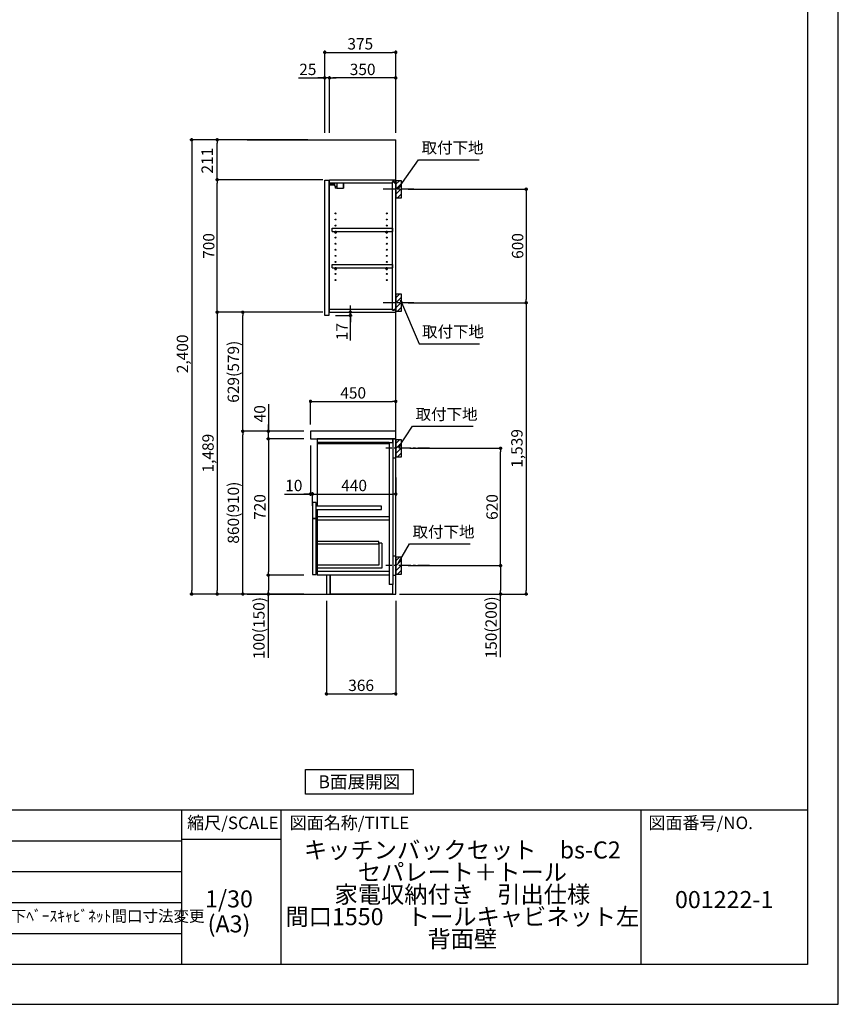
# Model space of a CAD drawing. Extents: x 0 to 12474, y -11020 to -2200.
# Drawn here: x 8150 to 12474, y -11020 to -5818 of the extents above; entities that cross this region are included whole.
import ezdxf

# ---------------------------------------------------------------- set-up
doc = ezdxf.new("R2010")
doc.units = 0
doc.header["$LTSCALE"] = 50
doc.header["$MEASUREMENT"] = 0
doc.linetypes.add('CENTER', pattern=[2, 1.25, -0.25, 0.25, -0.25])
doc.layers.get('0').update_dxf_attribs({"linetype": 'CONTINUOUS'})
doc.layers.get('DEFPOINTS').update_dxf_attribs({"color": 146, "linetype": 'CONTINUOUS'})
for name, color, linetype in [('111-壁仕上', 3, 'CONTINUOUS'), ('122-扉', 6, 'CONTINUOUS'), ('126-甲板', 2, 'CONTINUOUS'), ('130-穴加工', 9, 'CONTINUOUS'), ('141-パーツ', 31, 'CONTINUOUS'), ('150-機器', 8, 'CONTINUOUS'), ('160-文字', 254, 'CONTINUOUS'), ('166-寸法B', 11, 'CONTINUOUS'), ('180-補助', 161, 'CONTINUOUS'), ('190-図面外枠', 5, 'CONTINUOUS'), ('191-図面内枠', 4, 'CONTINUOUS')]:
    doc.layers.add(name, color=color, linetype=linetype)
doc.styles.add('KH001', font='txt')
doc.dimstyles.new('KH1xx030', dxfattribs={"dimscale": 30, "dimtxt": 2, "dimasz": 0.6, "dimexe": 0.3, "dimexo": 1.2, "dimgap": 0.5, "dimtad": 3, "dimdec": 1, "dimdsep": 46, "dimlunit": 6, "dimtxsty": 'KH001', "dimblk": 'DOT', "dimcen": 1, "dimdle": 1, "dimclrd": 256, "dimclre": 256, "dimclrt": 256, "dimadec": 0, "dimazin": 0, "dimtfac": 1, "dimtdec": 1, "dimtix": 1, "dimtmove": 2, "dimatfit": 3, "dimldrblk": 'CLOSEDBLANK', "dimfxl": 1, "dimtolj": 1, "dimtzin": 0, "dimlwd": -1, "dimlwe": -1, "dimarcsym": 0})

# ---------------------------------------------------------------- blocks, each defined once
blk = doc.blocks.new('A$C5D946DDC')
at = {"layer": '190-図面外枠'}
for p, q in [((20519, 14349.3), (20519, 350.7)), ((20519, 350.7), (271, 350.7))]:
    blk.add_line(p, q, dxfattribs=at)
at = {"layer": 'DEFPOINTS'}
blk.add_lwpolyline([(0, 0), (20790, 0), (20790, 14700), (0, 14700)], close=True, dxfattribs=at)
blk = doc.blocks.new('_Dot')
at = {"color": 0, "linetype": 'ByBlock', "lineweight": -2}
blk.add_line((-0.5, 0), (-1, 0), dxfattribs=at)
at = {"color": 0, "linetype": 'ByBlock', "const_width": 0.5}
blk.add_lwpolyline([(-0.25, 0, 1), (0.25, 0, 1)], format="xyb", close=True, dxfattribs=at)
blk = doc.blocks.new('*D1168')
at = {"layer": '166-寸法B', "transparency": 16777216}
for p, q in [((10202.6, -6713.5), (10834.3, -6713.5)), ((10825.3, -6731.5), (10825.3, -7295.5)), ((10202.6, -7313.5), (10834.3, -7313.5))]:
    blk.add_line(p, q, dxfattribs=at)
at = {"layer": 'DEFPOINTS', "color": 0, "transparency": 16777216}
for p in [(10166.6, -6713.5), (10166.6, -7313.5), (10825.3, -7313.5)]:
    blk.add_point(p, dxfattribs=at)
at = {"layer": '166-寸法B', "transparency": 16777216, "xscale": 18, "yscale": 18, "zscale": 18}
for p, rotation in [((10825.3, -6713.5), 90), ((10825.3, -7313.5), 270)]:
    blk.add_blockref('_Dot', p, dxfattribs=dict(at, rotation=rotation))
at = {"layer": '166-寸法B', "transparency": 16777216, "insert": (10780.3, -7013.5), "char_height": 60, "attachment_point": 5, "rotation": 90}
blk.add_mtext('\\A1;600', dxfattribs=at)
blk = doc.blocks.new('_ClosedBlank')
at = {"color": 0, "linetype": 'ByBlock', "lineweight": -2}
for p, q in [((-1, 0.17), (0, 0)), ((-1, 0.17), (-1, -0.17)), ((0, 0), (-1, -0.17))]:
    blk.add_line(p, q, dxfattribs=at)
blk = doc.blocks.new('*D1169')
at = {"layer": '166-寸法B', "transparency": 16777216}
for p, q in [((10211.7, -8082.5), (10699.3, -8082.5)), ((10690.3, -8684.5), (10690.3, -8100.5)), ((10202.6, -8702.5), (10699.3, -8702.5))]:
    blk.add_line(p, q, dxfattribs=at)
at = {"layer": 'DEFPOINTS', "color": 0, "transparency": 16777216}
for p in [(10175.7, -8082.5), (10690.3, -8082.5), (10166.6, -8702.5)]:
    blk.add_point(p, dxfattribs=at)
at = {"layer": '166-寸法B', "transparency": 16777216, "xscale": 18, "yscale": 18, "zscale": 18}
for p, rotation in [((10690.3, -8082.5), 90), ((10690.3, -8702.5), 270)]:
    blk.add_blockref('_Dot', p, dxfattribs=dict(at, rotation=rotation))
at = {"layer": '166-寸法B', "transparency": 16777216, "insert": (10645.3, -8392.5), "char_height": 60, "attachment_point": 5, "rotation": 90}
blk.add_mtext('\\A1;620', dxfattribs=at)
blk = doc.blocks.new('*D1170')
at = {"layer": '166-寸法B', "transparency": 16777216}
for p, q in [((10202.6, -8702.5), (10699.3, -8702.5)), ((10690.3, -8720.5), (10690.3, -8834.5)), ((10172.6, -8852.5), (10699.3, -8852.5)), ((10690.3, -9186.7), (10690.3, -8852.5))]:
    blk.add_line(p, q, dxfattribs=at)
at = {"layer": 'DEFPOINTS', "color": 0, "transparency": 16777216}
for p in [(10166.6, -8702.5), (10136.6, -8852.5), (10690.3, -8852.5)]:
    blk.add_point(p, dxfattribs=at)
at = {"layer": '166-寸法B', "transparency": 16777216, "xscale": 18, "yscale": 18, "zscale": 18}
for p, rotation in [((10690.3, -8702.5), 90), ((10690.3, -8852.5), 270)]:
    blk.add_blockref('_Dot', p, dxfattribs=dict(at, rotation=rotation))
at = {"layer": '166-寸法B', "transparency": 16777216, "insert": (10640.2, -9028.8), "char_height": 60, "attachment_point": 5, "rotation": 90}
blk.add_mtext('\\A1;150(200)', dxfattribs=at)
blk = doc.blocks.new('*D1171')
at = {"layer": '166-寸法B', "transparency": 16777216}
for p, q in [((9770.6, -8888.5), (9770.6, -9388.9)), ((10136.6, -8888.5), (10136.6, -9388.9)), ((9788.6, -9379.9), (10118.6, -9379.9))]:
    blk.add_line(p, q, dxfattribs=at)
at = {"layer": 'DEFPOINTS', "color": 0, "transparency": 16777216}
for p in [(9770.6, -8852.5), (10136.6, -8852.5), (10136.6, -9379.9)]:
    blk.add_point(p, dxfattribs=at)
at = {"layer": '166-寸法B', "transparency": 16777216, "xscale": 18, "yscale": 18, "zscale": 18, "rotation": 180}
blk.add_blockref('_Dot', (9770.6, -9379.9), dxfattribs=at)
at = {"layer": '166-寸法B', "transparency": 16777216, "xscale": 18, "yscale": 18, "zscale": 18}
blk.add_blockref('_Dot', (10136.6, -9379.9), dxfattribs=at)
at = {"layer": '166-寸法B', "transparency": 16777216, "insert": (9953.6, -9334.9), "char_height": 60, "attachment_point": 5}
blk.add_mtext('\\A1;366', dxfattribs=at)
blk = doc.blocks.new('*D1172')
at = {"layer": '166-寸法B', "transparency": 16777216}
for p, q in [((9686.6, -7956.5), (9686.6, -7825.7)), ((9704.6, -7834.7), (10118.6, -7834.7)), ((10136.6, -7956.5), (10136.6, -7825.7))]:
    blk.add_line(p, q, dxfattribs=at)
at = {"layer": 'DEFPOINTS', "color": 0, "transparency": 16777216}
for p in [(10136.6, -7834.7), (9686.6, -7992.5), (10136.6, -7992.5)]:
    blk.add_point(p, dxfattribs=at)
at = {"layer": '166-寸法B', "transparency": 16777216, "xscale": 18, "yscale": 18, "zscale": 18, "rotation": 180}
blk.add_blockref('_Dot', (9686.6, -7834.7), dxfattribs=at)
at = {"layer": '166-寸法B', "transparency": 16777216, "xscale": 18, "yscale": 18, "zscale": 18}
blk.add_blockref('_Dot', (10136.6, -7834.7), dxfattribs=at)
at = {"layer": '166-寸法B', "transparency": 16777216, "insert": (9911.6, -7789.7), "char_height": 60, "attachment_point": 5}
blk.add_mtext('\\A1;450', dxfattribs=at)
blk = doc.blocks.new('*D1173')
at = {"layer": '166-寸法B', "transparency": 16777216}
for p, q in [((9686.6, -8068.5), (9686.6, -8333)), ((9696.6, -8385.9), (9696.6, -8315)), ((9549.5, -8324), (9686.6, -8324)), ((9668.6, -8324), (9650.6, -8324)), ((9686.6, -8324), (9696.6, -8324)), ((9686.6, -8324), (9696.6, -8324)), ((9714.6, -8324), (9732.6, -8324))]:
    blk.add_line(p, q, dxfattribs=at)
at = {"layer": 'DEFPOINTS', "color": 0, "transparency": 16777216}
for p in [(9686.6, -8032.5), (9696.6, -8324), (9696.6, -8421.9)]:
    blk.add_point(p, dxfattribs=at)
at = {"layer": '166-寸法B', "transparency": 16777216, "xscale": 18, "yscale": 18, "zscale": 18}
blk.add_blockref('_Dot', (9686.6, -8324), dxfattribs=at)
at = {"layer": '166-寸法B', "transparency": 16777216, "xscale": 18, "yscale": 18, "zscale": 18, "rotation": 180}
blk.add_blockref('_Dot', (9696.6, -8324), dxfattribs=at)
at = {"layer": '166-寸法B', "transparency": 16777216, "insert": (9598.2, -8279), "char_height": 60, "attachment_point": 5}
blk.add_mtext('\\A1;10', dxfattribs=at)
blk = doc.blocks.new('*D1174')
at = {"layer": '166-寸法B', "transparency": 16777216}
for p, q in [((10136.6, -8237.3), (10136.6, -8333)), ((9696.6, -8385.9), (9696.6, -8315)), ((9714.6, -8324), (10118.6, -8324))]:
    blk.add_line(p, q, dxfattribs=at)
at = {"layer": 'DEFPOINTS', "color": 0, "transparency": 16777216}
for p in [(10136.6, -8201.3), (10136.6, -8324), (9696.6, -8421.9)]:
    blk.add_point(p, dxfattribs=at)
at = {"layer": '166-寸法B', "transparency": 16777216, "xscale": 18, "yscale": 18, "zscale": 18, "rotation": 180}
blk.add_blockref('_Dot', (9696.6, -8324), dxfattribs=at)
at = {"layer": '166-寸法B', "transparency": 16777216, "xscale": 18, "yscale": 18, "zscale": 18}
blk.add_blockref('_Dot', (10136.6, -8324), dxfattribs=at)
at = {"layer": '166-寸法B', "transparency": 16777216, "insert": (9916.6, -8279), "char_height": 60, "attachment_point": 5}
blk.add_mtext('\\A1;440', dxfattribs=at)
blk = doc.blocks.new('*D1175')
at = {"layer": '166-寸法B', "transparency": 16777216}
for p, q in [((9650.6, -7992.5), (9319.7, -7992.5)), ((9328.7, -8834.5), (9328.7, -8010.5)), ((9650.6, -8852.5), (9319.7, -8852.5))]:
    blk.add_line(p, q, dxfattribs=at)
at = {"layer": 'DEFPOINTS', "color": 0, "transparency": 16777216}
for p in [(9328.7, -7992.5), (9686.6, -7992.5), (9686.6, -8852.5)]:
    blk.add_point(p, dxfattribs=at)
at = {"layer": '166-寸法B', "transparency": 16777216, "xscale": 18, "yscale": 18, "zscale": 18}
for p, rotation in [((9328.7, -7992.5), 90), ((9328.7, -8852.5), 270)]:
    blk.add_blockref('_Dot', p, dxfattribs=dict(at, rotation=rotation))
at = {"layer": '166-寸法B', "transparency": 16777216, "insert": (9278.7, -8422.5), "char_height": 60, "attachment_point": 5, "rotation": 90}
blk.add_mtext('\\A1;860(910)', dxfattribs=at)
blk = doc.blocks.new('*D1176')
at = {"layer": '166-寸法B', "transparency": 16777216}
for p, q in [((9650.6, -8032.5), (9454.7, -8032.5)), ((9463.7, -8050.5), (9463.7, -8734.5)), ((9650.6, -8752.5), (9454.7, -8752.5))]:
    blk.add_line(p, q, dxfattribs=at)
at = {"layer": 'DEFPOINTS', "color": 0, "transparency": 16777216}
for p in [(9686.6, -8032.5), (9463.7, -8752.5), (9686.6, -8752.5)]:
    blk.add_point(p, dxfattribs=at)
at = {"layer": '166-寸法B', "transparency": 16777216, "xscale": 18, "yscale": 18, "zscale": 18}
for p, rotation in [((9463.7, -8032.5), 90), ((9463.7, -8752.5), 270)]:
    blk.add_blockref('_Dot', p, dxfattribs=dict(at, rotation=rotation))
at = {"layer": '166-寸法B', "transparency": 16777216, "insert": (9418.7, -8392.5), "char_height": 60, "attachment_point": 5, "rotation": 90}
blk.add_mtext('\\A1;720', dxfattribs=at)
blk = doc.blocks.new('*D1177')
at = {"layer": '166-寸法B', "transparency": 16777216}
for p, q in [((9650.6, -8752.5), (9454.7, -8752.5)), ((9463.7, -8770.5), (9463.7, -8834.5)), ((9650.6, -8852.5), (9454.7, -8852.5)), ((9463.7, -9190), (9463.7, -8852.5))]:
    blk.add_line(p, q, dxfattribs=at)
at = {"layer": 'DEFPOINTS', "color": 0, "transparency": 16777216}
for p in [(9686.6, -8752.5), (9463.7, -8852.5), (9686.6, -8852.5)]:
    blk.add_point(p, dxfattribs=at)
at = {"layer": '166-寸法B', "transparency": 16777216, "xscale": 18, "yscale": 18, "zscale": 18}
for p, rotation in [((9463.7, -8752.5), 90), ((9463.7, -8852.5), 270)]:
    blk.add_blockref('_Dot', p, dxfattribs=dict(at, rotation=rotation))
at = {"layer": '166-寸法B', "transparency": 16777216, "insert": (9413.7, -9032), "char_height": 60, "attachment_point": 5, "rotation": 90}
blk.add_mtext('\\A1;100(150)', dxfattribs=at)
blk = doc.blocks.new('*D1178')
at = {"layer": '166-寸法B', "transparency": 16777216}
for p, q in [((9463.7, -7848.7), (9463.7, -7992.5)), ((9463.7, -7974.5), (9463.7, -7956.5)), ((9650.6, -7992.5), (9454.7, -7992.5)), ((9463.7, -8032.5), (9463.7, -7992.5)), ((9463.7, -8032.5), (9463.7, -7992.5)), ((9650.6, -8032.5), (9454.7, -8032.5)), ((9463.7, -8050.5), (9463.7, -8068.5))]:
    blk.add_line(p, q, dxfattribs=at)
at = {"layer": 'DEFPOINTS', "color": 0, "transparency": 16777216}
for p in [(9463.7, -7992.5), (9686.6, -7992.5), (9686.6, -8032.5)]:
    blk.add_point(p, dxfattribs=at)
at = {"layer": '166-寸法B', "transparency": 16777216, "xscale": 18, "yscale": 18, "zscale": 18}
for p, rotation in [((9463.7, -7992.5), 270), ((9463.7, -8032.5), 90)]:
    blk.add_blockref('_Dot', p, dxfattribs=dict(at, rotation=rotation))
at = {"layer": '166-寸法B', "transparency": 16777216, "insert": (9418.7, -7899.9), "char_height": 60, "attachment_point": 5, "rotation": 90}
blk.add_mtext('\\A1;40', dxfattribs=at)
blk = doc.blocks.new('*D1179')
at = {"layer": '166-寸法B', "transparency": 16777216}
for p, q in [((9672.6, -6452.5), (9049.7, -6452.5)), ((9058.7, -6470.5), (9058.7, -8834.5)), ((9650.6, -8852.5), (9049.7, -8852.5))]:
    blk.add_line(p, q, dxfattribs=at)
at = {"layer": 'DEFPOINTS', "color": 0, "transparency": 16777216}
for p in [(9708.6, -6452.5), (9058.7, -8852.5), (9686.6, -8852.5)]:
    blk.add_point(p, dxfattribs=at)
at = {"layer": '166-寸法B', "transparency": 16777216, "xscale": 18, "yscale": 18, "zscale": 18}
for p, rotation in [((9058.7, -6452.5), 90), ((9058.7, -8852.5), 270)]:
    blk.add_blockref('_Dot', p, dxfattribs=dict(at, rotation=rotation))
at = {"layer": '166-寸法B', "transparency": 16777216, "insert": (9009.9, -7583.5), "char_height": 60, "attachment_point": 5, "rotation": 90}
blk.add_mtext('\\A1;2,400', dxfattribs=at)
blk = doc.blocks.new('*D1182')
at = {"layer": '166-寸法B', "transparency": 16777216}
for p, q in [((9896.9, -7345.5), (9896.9, -7327.5)), ((9818.6, -7380.5), (9905.9, -7380.5)), ((9822.6, -7363.5), (9905.9, -7363.5)), ((9896.9, -7380.5), (9896.9, -7363.5)), ((9896.9, -7380.5), (9896.9, -7363.5)), ((9896.9, -7513.5), (9896.9, -7380.5)), ((9896.9, -7398.5), (9896.9, -7416.5))]:
    blk.add_line(p, q, dxfattribs=at)
at = {"layer": 'DEFPOINTS', "color": 0, "transparency": 16777216}
for p in [(9782.6, -7380.5), (9786.6, -7363.5), (9896.9, -7363.5)]:
    blk.add_point(p, dxfattribs=at)
at = {"layer": '166-寸法B', "transparency": 16777216, "xscale": 18, "yscale": 18, "zscale": 18}
for p, rotation in [((9896.9, -7363.5), 270), ((9896.9, -7380.5), 90)]:
    blk.add_blockref('_Dot', p, dxfattribs=dict(at, rotation=rotation))
at = {"layer": '166-寸法B', "transparency": 16777216, "insert": (9851.9, -7465.9), "char_height": 60, "attachment_point": 5, "rotation": 90}
blk.add_mtext('\\A1;17', dxfattribs=at)
blk = doc.blocks.new('*D1183')
at = {"layer": '166-寸法B', "transparency": 16777216}
for p, q in [((9786.6, -6416.5), (9786.6, -6116.6)), ((10118.6, -6125.6), (9804.6, -6125.6)), ((10136.6, -6416.5), (10136.6, -6116.6))]:
    blk.add_line(p, q, dxfattribs=at)
at = {"layer": 'DEFPOINTS', "color": 0, "transparency": 16777216}
for p in [(9786.6, -6125.6), (9786.6, -6452.5), (10136.6, -6452.5)]:
    blk.add_point(p, dxfattribs=at)
at = {"layer": '166-寸法B', "transparency": 16777216, "xscale": 18, "yscale": 18, "zscale": 18, "rotation": 180}
blk.add_blockref('_Dot', (9786.6, -6125.6), dxfattribs=at)
at = {"layer": '166-寸法B', "transparency": 16777216, "xscale": 18, "yscale": 18, "zscale": 18}
blk.add_blockref('_Dot', (10136.6, -6125.6), dxfattribs=at)
at = {"layer": '166-寸法B', "transparency": 16777216, "insert": (9961.6, -6080.6), "char_height": 60, "attachment_point": 5}
blk.add_mtext('\\A1;350', dxfattribs=at)
blk = doc.blocks.new('*D1184')
at = {"layer": '166-寸法B', "transparency": 16777216}
for p, q in [((9622.2, -6125.6), (9761.6, -6125.6)), ((9743.6, -6125.6), (9725.6, -6125.6)), ((9761.6, -6416.5), (9761.6, -6116.6)), ((9786.6, -6125.6), (9761.6, -6125.6)), ((9786.6, -6125.6), (9761.6, -6125.6)), ((9786.6, -6416.5), (9786.6, -6116.6)), ((9804.6, -6125.6), (9822.6, -6125.6))]:
    blk.add_line(p, q, dxfattribs=at)
at = {"layer": 'DEFPOINTS', "color": 0, "transparency": 16777216}
for p in [(9761.6, -6125.6), (9761.6, -6452.5), (9786.6, -6452.5)]:
    blk.add_point(p, dxfattribs=at)
at = {"layer": '166-寸法B', "transparency": 16777216, "xscale": 18, "yscale": 18, "zscale": 18}
blk.add_blockref('_Dot', (9761.6, -6125.6), dxfattribs=at)
at = {"layer": '166-寸法B', "transparency": 16777216, "xscale": 18, "yscale": 18, "zscale": 18, "rotation": 180}
blk.add_blockref('_Dot', (9786.6, -6125.6), dxfattribs=at)
at = {"layer": '166-寸法B', "transparency": 16777216, "insert": (9672.1, -6080.6), "char_height": 60, "attachment_point": 5}
blk.add_mtext('\\A1;25', dxfattribs=at)
blk = doc.blocks.new('*D1185')
at = {"layer": '166-寸法B', "transparency": 16777216}
for p, q in [((9650.6, -6663.5), (9184.7, -6663.5)), ((9193.7, -7345.5), (9193.7, -6681.5)), ((9650.6, -7363.5), (9184.7, -7363.5))]:
    blk.add_line(p, q, dxfattribs=at)
at = {"layer": 'DEFPOINTS', "color": 0, "transparency": 16777216}
for p in [(9193.7, -6663.5), (9686.6, -6663.5), (9686.6, -7363.5)]:
    blk.add_point(p, dxfattribs=at)
at = {"layer": '166-寸法B', "transparency": 16777216, "xscale": 18, "yscale": 18, "zscale": 18}
for p, rotation in [((9193.7, -6663.5), 90), ((9193.7, -7363.5), 270)]:
    blk.add_blockref('_Dot', p, dxfattribs=dict(at, rotation=rotation))
at = {"layer": '166-寸法B', "transparency": 16777216, "insert": (9148.7, -7013.5), "char_height": 60, "attachment_point": 5, "rotation": 90}
blk.add_mtext('\\A1;700', dxfattribs=at)
blk = doc.blocks.new('*D1186')
at = {"layer": '166-寸法B', "transparency": 16777216}
for p, q in [((9672.6, -6452.5), (9184.7, -6452.5)), ((9193.7, -6645.5), (9193.7, -6470.5)), ((9751.1, -6663.5), (9184.7, -6663.5))]:
    blk.add_line(p, q, dxfattribs=at)
at = {"layer": 'DEFPOINTS', "color": 0, "transparency": 16777216}
for p in [(9193.7, -6452.5), (9708.6, -6452.5), (9787.1, -6663.5)]:
    blk.add_point(p, dxfattribs=at)
at = {"layer": '166-寸法B', "transparency": 16777216, "xscale": 18, "yscale": 18, "zscale": 18}
for p, rotation in [((9193.7, -6452.5), 90), ((9193.7, -6663.5), 270)]:
    blk.add_blockref('_Dot', p, dxfattribs=dict(at, rotation=rotation))
at = {"layer": '166-寸法B', "transparency": 16777216, "insert": (9140.6, -6563), "char_height": 60, "attachment_point": 5, "rotation": 90}
blk.add_mtext('\\A1;211', dxfattribs=at)
blk = doc.blocks.new('*D1187')
at = {"layer": '166-寸法B', "transparency": 16777216}
for p, q in [((9751.1, -7363.5), (9184.7, -7363.5)), ((9193.7, -7381.5), (9193.7, -8834.5)), ((9650.6, -8852.5), (9184.7, -8852.5))]:
    blk.add_line(p, q, dxfattribs=at)
at = {"layer": 'DEFPOINTS', "color": 0, "transparency": 16777216}
for p in [(9787.1, -7363.5), (9193.7, -8852.5), (9686.6, -8852.5)]:
    blk.add_point(p, dxfattribs=at)
at = {"layer": '166-寸法B', "transparency": 16777216, "xscale": 18, "yscale": 18, "zscale": 18}
for p, rotation in [((9193.7, -7363.5), 90), ((9193.7, -8852.5), 270)]:
    blk.add_blockref('_Dot', p, dxfattribs=dict(at, rotation=rotation))
at = {"layer": '166-寸法B', "transparency": 16777216, "insert": (9144.9, -8108), "char_height": 60, "attachment_point": 5, "rotation": 90}
blk.add_mtext('\\A1;1,489', dxfattribs=at)
blk = doc.blocks.new('*D1188')
at = {"layer": '166-寸法B', "transparency": 16777216}
for p, q in [((9751.1, -7363.5), (9319.7, -7363.5)), ((9328.7, -7974.5), (9328.7, -7381.5)), ((9650.6, -7992.5), (9319.7, -7992.5))]:
    blk.add_line(p, q, dxfattribs=at)
at = {"layer": 'DEFPOINTS', "color": 0, "transparency": 16777216}
for p in [(9328.7, -7363.5), (9787.1, -7363.5), (9686.6, -7992.5)]:
    blk.add_point(p, dxfattribs=at)
at = {"layer": '166-寸法B', "transparency": 16777216, "xscale": 18, "yscale": 18, "zscale": 18}
for p, rotation in [((9328.7, -7363.5), 90), ((9328.7, -7992.5), 270)]:
    blk.add_blockref('_Dot', p, dxfattribs=dict(at, rotation=rotation))
at = {"layer": '166-寸法B', "transparency": 16777216, "insert": (9278.7, -7678), "char_height": 60, "attachment_point": 5, "rotation": 90}
blk.add_mtext('\\A1;629(579)', dxfattribs=at)
blk = doc.blocks.new('*D1189')
at = {"layer": '166-寸法B', "transparency": 16777216}
for p, q in [((10268.4, -7313.5), (10834.3, -7313.5)), ((10825.3, -7331.5), (10825.3, -8834.5)), ((10156.6, -8852.5), (10834.3, -8852.5))]:
    blk.add_line(p, q, dxfattribs=at)
at = {"layer": 'DEFPOINTS', "color": 0, "transparency": 16777216}
for p in [(10232.4, -7313.5), (10120.6, -8852.5), (10825.3, -8852.5)]:
    blk.add_point(p, dxfattribs=at)
at = {"layer": '166-寸法B', "transparency": 16777216, "xscale": 18, "yscale": 18, "zscale": 18}
for p, rotation in [((10825.3, -7313.5), 90), ((10825.3, -8852.5), 270)]:
    blk.add_blockref('_Dot', p, dxfattribs=dict(at, rotation=rotation))
at = {"layer": '166-寸法B', "transparency": 16777216, "insert": (10776.5, -8083), "char_height": 60, "attachment_point": 5, "rotation": 90}
blk.add_mtext('\\A1;1,539', dxfattribs=at)
blk = doc.blocks.new('*D1190')
at = {"layer": '166-寸法B', "transparency": 16777216}
for p, q in [((9761.6, -6416.5), (9761.6, -5981.6)), ((10136.6, -6416.5), (10136.6, -5981.6)), ((9779.6, -5990.6), (10118.6, -5990.6))]:
    blk.add_line(p, q, dxfattribs=at)
at = {"layer": 'DEFPOINTS', "color": 0, "transparency": 16777216}
for p in [(10136.6, -5990.6), (9761.6, -6452.5), (10136.6, -6452.5)]:
    blk.add_point(p, dxfattribs=at)
at = {"layer": '166-寸法B', "transparency": 16777216, "xscale": 18, "yscale": 18, "zscale": 18, "rotation": 180}
blk.add_blockref('_Dot', (9761.6, -5990.6), dxfattribs=at)
at = {"layer": '166-寸法B', "transparency": 16777216, "xscale": 18, "yscale": 18, "zscale": 18}
blk.add_blockref('_Dot', (10136.6, -5990.6), dxfattribs=at)
at = {"layer": '166-寸法B', "transparency": 16777216, "insert": (9949.1, -5945.6), "char_height": 60, "attachment_point": 5}
blk.add_mtext('\\A1;375', dxfattribs=at)

msp = doc.modelspace()

# ---------------------------------------------------------------- hatches: boundary and pattern name
at = {"layer": '180-補助'}
h = msp.add_hatch(dxfattribs=at)
h.set_pattern_fill('ANSI31', color=256, scale=150, style=0)
h.set_pattern_definition([(45, (-444603.887, -6855.747), (-13.25825215, 13.25825215), [])])
h.paths.add_polyline_path([(10136.65, -6758.51), (10166.65, -6758.51), (10166.65, -6668.51), (10136.65, -6668.51)])
h = msp.add_hatch(dxfattribs=at)
h.set_pattern_fill('ANSI31', color=256, scale=150, style=0)
h.set_pattern_definition([(45, (-444603.887, -7455.747), (-13.25825215, 13.25825215), [])])
h.paths.add_polyline_path([(10136.65, -7358.51), (10166.65, -7358.51), (10166.65, -7268.51), (10136.65, -7268.51)])
h = msp.add_hatch(dxfattribs=at)
h.set_pattern_fill('ANSI31', color=256, scale=150, style=0)
h.set_pattern_definition([(45, (-444603.887, -8224.747), (-13.25825215, 13.25825215), [])])
h.paths.add_polyline_path([(10136.65, -8127.51), (10166.65, -8127.51), (10166.65, -8037.51), (10136.65, -8037.51)])
h = msp.add_hatch(dxfattribs=at)
h.set_pattern_fill('ANSI31', color=256, scale=150, style=0)
h.set_pattern_definition([(45, (-444603.887, -8844.747), (-13.25825215, 13.25825215), [])])
h.paths.add_polyline_path([(10136.65, -8747.51), (10166.65, -8747.51), (10166.65, -8657.51), (10136.65, -8657.51)])

# ---------------------------------------------------------------- linework, layer by layer
at = {"layer": '111-壁仕上', "ltscale": 2}
for p, q in [((9351.93, -6452.51), (10136.65, -6452.51)), ((10136.65, -8852.51), (10136.65, -6452.51)), ((9351.93, -8852.51), (10136.65, -8852.51))]:
    msp.add_line(p, q, dxfattribs=at)
at = {"layer": '122-扉', "color": 253}
for p, q in [((9761.65, -6666.51), (9782.65, -6666.51)), ((9761.65, -7380.51), (9761.65, -6666.51)), ((9782.65, -6666.51), (9782.65, -7380.51)), ((9786.65, -6679.51), (9786.65, -6663.51)), ((9787.15, -6663.51), (9786.65, -6663.51)), ((9786.65, -7347.51), (9786.65, -6679.51)), ((9786.65, -6679.51), (10120.15, -6679.51)), ((9787.15, -6663.51), (10136.65, -6663.51)), ((10129.25, -6673.51), (10120.15, -6673.51)), ((10120.15, -6673.51), (10120.15, -6679.51)), ((10128.15, -6675.01), (10120.15, -6675.01)), ((10120.15, -7352.01), (10120.15, -6675.01)), ((10128.15, -6675.01), (10128.15, -6680.01)), ((10128.15, -6680.01), (10136.15, -6680.01)), ((10129.25, -6679.51), (10129.25, -6673.51)), ((10129.25, -6679.51), (10136.65, -6679.51)), ((10136.15, -7347.01), (10136.15, -6680.01)), ((10136.65, -6679.51), (10136.65, -6663.51)), ((9800.15, -6936.26), (9800.15, -6920.26)), ((9800.15, -6920.26), (10119.65, -6920.26)), ((9800.15, -6936.26), (9814.15, -6936.26)), ((9823.15, -6936.26), (10084.15, -6936.26)), ((10093.15, -6936.26), (10119.65, -6936.26)), ((10119.65, -6920.26), (10119.65, -6936.26)), ((9800.15, -7128.26), (9800.15, -7112.26)), ((9800.15, -7112.26), (10119.65, -7112.26)), ((10119.65, -7112.26), (10119.65, -7128.26)), ((9800.15, -7128.26), (9814.15, -7128.26)), ((9823.15, -7128.26), (10084.15, -7128.26)), ((10093.15, -7128.26), (10119.65, -7128.26)), ((9782.65, -7380.51), (9761.65, -7380.51)), ((9786.65, -7363.51), (9786.65, -7347.51)), ((9786.65, -7347.51), (10120.15, -7347.51)), ((9786.65, -7363.51), (10136.65, -7363.51)), ((10120.15, -7347.51), (10120.15, -7353.51)), ((10128.15, -7352.01), (10120.15, -7352.01)), ((10120.15, -7353.51), (10129.25, -7353.51)), ((10128.15, -7347.01), (10128.15, -7352.01)), ((10128.15, -7347.01), (10136.15, -7347.01)), ((10129.25, -7353.51), (10129.25, -7347.51)), ((10129.25, -7347.51), (10136.65, -7347.51)), ((10136.65, -7347.51), (10136.65, -7363.51)), ((10104.65, -8032.51), (9721.65, -8032.51)), ((9721.65, -8051.51), (9721.65, -8387.51)), ((10101.65, -8051.51), (10101.65, -8802.51)), ((10120.65, -8032.51), (10120.65, -8802.51)), ((9716.65, -8368.51), (9696.65, -8368.51)), ((9696.65, -8368.51), (9696.65, -8451.51)), ((9716.65, -8451.51), (9716.65, -8368.51)), ((10061.65, -8387.51), (9716.65, -8387.51)), ((9716.65, -8406.51), (10061.65, -8406.51)), ((9721.65, -8406.51), (9721.65, -8736.51)), ((10061.65, -8406.51), (10061.65, -8387.51)), ((9696.65, -8451.51), (9716.65, -8451.51)), ((9696.65, -8453.51), (9716.65, -8453.51)), ((9716.65, -8453.51), (9696.65, -8453.51)), ((9696.65, -8453.51), (9696.65, -8749.51)), ((9716.65, -8749.51), (9716.65, -8453.51)), ((10063.15, -8584.11), (10047.15, -8584.11)), ((10047.15, -8584.11), (10047.15, -8700.31)), ((10063.15, -8584.11), (10063.15, -8716.31)), ((10047.15, -8700.31), (9721.65, -8700.31)), ((10063.15, -8716.31), (9721.65, -8716.31)), ((10101.65, -8733.51), (9721.65, -8733.51)), ((9721.65, -8736.51), (9721.65, -8752.51)), ((9696.65, -8749.51), (9716.65, -8749.51)), ((10101.65, -8752.51), (9721.65, -8752.51)), ((9789.65, -8752.51), (9789.65, -8852.01)), ((10120.65, -8802.51), (10101.65, -8802.51)), ((10120.65, -8852.51), (10120.65, -8802.51)), ((10120.65, -8852.51), (9789.65, -8852.51))]:
    msp.add_line(p, q, dxfattribs=at)
at = {"layer": '122-扉'}
for p, q in [((10120.65, -8032.51), (10104.65, -8032.51)), ((9789.65, -8852.01), (9789.65, -8852.51))]:
    msp.add_line(p, q, dxfattribs=at)
at = {"layer": '122-扉', "color": 253}
for points in [[(9721.65, -8051.51), (10120.65, -8051.51), (10120.65, -8032.51), (9721.65, -8032.51)], [(9721.65, -8057.51), (10101.65, -8057.51), (10101.65, -8051.51), (9721.65, -8051.51)], [(10120.65, -8132.51), (10136.65, -8132.51), (10136.65, -8032.51), (10120.65, -8032.51)], [(9721.65, -8443.01), (10101.65, -8443.01), (10101.65, -8462.01), (9721.65, -8462.01)], [(10120.65, -8752.51), (10136.65, -8752.51), (10136.65, -8652.51), (10120.65, -8652.51)], [(9770.65, -8852.51), (9789.65, -8852.51), (9789.65, -8752.51), (9770.65, -8752.51)]]:
    msp.add_lwpolyline(points, close=True, dxfattribs=at)
at = {"layer": '122-扉', "color": 253, "linetype": 'Continuous'}
msp.add_lwpolyline([(9721.65, -8587.51), (10047.15, -8587.51), (10047.15, -8575.51), (9721.65, -8575.51)], close=True, dxfattribs=at)
at = {"layer": '126-甲板'}
msp.add_lwpolyline([(10136.65, -8032.51), (10136.65, -7992.51), (9686.65, -7992.51), (9686.65, -8032.51)], close=True, dxfattribs=at)
at = {"layer": '130-穴加工', "linetype": 'Continuous'}
for centre in [(9818.65, -6841.51), (10088.65, -6841.51), (9818.65, -6873.51), (9818.65, -6905.51), (10088.65, -6873.51), (10088.65, -6905.51), (9818.65, -6937.51), (9818.65, -6969.51), (10088.65, -6937.51), (10088.65, -6969.51), (9818.65, -7001.51), (10088.65, -7001.51), (9818.65, -7033.51), (9818.65, -7065.51), (10088.65, -7033.51), (10088.65, -7065.51), (9818.65, -7097.51), (10088.65, -7097.51), (9818.65, -7129.51), (9818.65, -7161.51), (10088.65, -7129.51), (10088.65, -7161.51), (9818.65, -7193.51), (10088.65, -7193.51)]:
    msp.add_circle(centre, 2.5, dxfattribs=at)
at = {"layer": '141-パーツ'}
for p, q in [((9815.15, -6691.51), (9787.15, -6691.51)), ((9815.15, -6692.51), (9787.15, -6692.51)), ((9788.15, -6689.01), (9788.15, -6679.51)), ((9793.15, -6689.01), (9788.15, -6689.01)), ((9793.15, -6679.51), (9793.15, -6684.51)), ((9793.15, -6684.51), (9799.15, -6684.51)), ((9793.15, -6687.01), (9793.15, -6684.51)), ((9793.15, -6687.01), (9793.15, -6689.01)), ((9797.65, -6689.01), (9793.15, -6687.01)), ((9793.15, -6689.01), (9797.65, -6689.01)), ((9799.15, -6684.51), (9799.15, -6679.51)), ((9804.15, -6684.51), (9799.15, -6684.51)), ((9804.15, -6679.51), (9804.15, -6684.51)), ((9804.15, -6684.51), (9815.15, -6684.51)), ((9815.15, -6698.01), (9815.15, -6679.51)), ((9815.15, -6698.01), (9827.15, -6698.01)), ((9816.15, -6698.01), (9816.15, -6708.51)), ((9826.15, -6708.51), (9816.15, -6708.51)), ((9826.15, -6698.01), (9826.15, -6708.51)), ((9826.15, -6708.51), (9858.15, -6708.51)), ((9827.15, -6698.01), (9827.15, -6679.51)), ((9858.15, -6679.51), (9858.15, -6708.51)), ((9858.15, -6708.51), (9861.15, -6708.51)), ((9861.15, -6679.51), (9861.15, -6708.51))]:
    msp.add_line(p, q, dxfattribs=at)
at = {"layer": '141-パーツ', "linetype": 'Continuous'}
for p, q in [((9814.15, -6941.76), (9814.15, -6936.26)), ((9814.15, -6936.26), (9816.78, -6936.26)), ((9820.52, -6936.26), (9823.15, -6936.26)), ((9823.15, -6941.76), (9823.15, -6936.26)), ((10084.15, -6941.76), (10084.15, -6936.26)), ((10084.15, -6936.26), (10086.78, -6936.26)), ((10090.52, -6936.26), (10093.15, -6936.26)), ((10093.15, -6941.76), (10093.15, -6936.26)), ((9814.15, -7133.76), (9814.15, -7128.26)), ((9814.15, -7128.26), (9816.78, -7128.26)), ((9820.52, -7128.26), (9823.15, -7128.26)), ((9823.15, -7133.76), (9823.15, -7128.26)), ((10084.15, -7133.76), (10084.15, -7128.26)), ((10084.15, -7128.26), (10086.78, -7128.26)), ((10090.52, -7128.26), (10093.15, -7128.26)), ((10093.15, -7133.76), (10093.15, -7128.26))]:
    msp.add_line(p, q, dxfattribs=at)
for centre in [(9818.65, -6937.51), (10088.65, -6937.51), (9818.65, -7129.51), (10088.65, -7129.51)]:
    msp.add_circle(centre, 2.25, dxfattribs=at)
for centre, start, end in [((9818.65, -6941.76), 180, 270), ((9818.65, -6941.76), 270, 0), ((10088.65, -6941.76), 180, 270), ((10088.65, -6941.76), 270, 0), ((9818.65, -7133.76), 180, 270), ((9818.65, -7133.76), 270, 0), ((10088.65, -7133.76), 180, 270), ((10088.65, -7133.76), 270, 0)]:
    msp.add_arc(centre, 4.5, start, end, dxfattribs=at)
at = {"layer": '150-機器', "linetype": 'Continuous'}
for points in [[(10136.65, -6758.51), (10166.65, -6758.51), (10166.65, -6668.51), (10136.65, -6668.51)], [(10136.65, -7358.51), (10166.65, -7358.51), (10166.65, -7268.51), (10136.65, -7268.51)], [(10136.65, -8127.51), (10166.65, -8127.51), (10166.65, -8037.51), (10136.65, -8037.51)], [(10136.65, -8747.51), (10166.65, -8747.51), (10166.65, -8657.51), (10136.65, -8657.51)]]:
    msp.add_lwpolyline(points, close=True, dxfattribs=at)
at = {"layer": '160-文字'}
msp.add_lwpolyline([(9659.15, -9778.95), (10229.18, -9778.95), (10229.18, -9909.38), (9659.15, -9909.38)], close=True, dxfattribs=at)
at = {"layer": '180-補助', "linetype": 'CENTER'}
for p, q in [((10232.42, -6713.51), (10066.84, -6713.51)), ((10232.42, -7313.51), (10066.84, -7313.51)), ((10315.6, -8082.51), (10083.86, -8082.51)), ((10315.6, -8702.51), (10083.86, -8702.51))]:
    msp.add_line(p, q, dxfattribs=at)
at = {"layer": '191-図面内枠'}
for p, q in [((162.58, -9992.67), (12311.4, -9992.67)), ((9005.37, -9992.67), (9005.37, -10809.6)), ((9529.09, -9992.67), (9529.09, -10809.6)), ((11430.97, -9992.67), (11430.97, -10809.6)), ((4520.96, -10155.6), (9005.37, -10155.6)), ((9005.37, -10147.02), (9529.09, -10147.02)), ((4520.96, -10318.6), (9005.37, -10318.6)), ((4520.96, -10481.6), (9005.37, -10481.6)), ((4520.96, -10645.6), (9005.37, -10645.6))]:
    msp.add_line(p, q, dxfattribs=at)

# ---------------------------------------------------------------- block references
at = {"layer": '190-図面外枠', "xscale": 0.5999999999767169, "yscale": 0.5999999999767169, "zscale": 0.5999999999767169}
msp.add_blockref('A$C5D946DDC', (0, -11020), dxfattribs=at)

# ---------------------------------------------------------------- texts
at = {"layer": '160-文字'}
for s, insert, char_height, attachment_point in [('取付下地', (10272.88, -6542.92), 60, 7), ('取付下地', (10275.29, -7514.82), 60, 7), ('取付下地', (10241.3, -7951.34), 60, 7), ('取付下地', (10225.2, -8572.98), 60, 7), ('{\\fArial|b0|i0|c0|p32;B}面展開図', (9944.16, -9844.16), 68, 5)]:
    msp.add_mtext(s, dxfattribs=dict(at, insert=insert, char_height=char_height, attachment_point=attachment_point))
for s, insert, char_height, attachment_point, line_spacing_factor in [('{キッチンバックセット\u3000bs-C2\\Pセパレート＋トール\\P家電収納付き\u3000引出仕様\\P間口1550\u3000トールキャビネット左\\P背面壁}', (10488.41, -10451.13), 90, 5, 0.783), ('1/30', (9255.76, -10474.73), 90, 5, 0.876232), ('{001222-1}', (11871.19, -10478.31), 90, 5, 0.876232), ('{呼び寸変更、ｳｫｰﾙｷｬﾋﾞﾈｯﾄ位置変更、ﾄｰﾙｷｬﾋﾞﾈｯﾄ間口・高さ寸法変更、ﾄｰﾙ下ﾍﾞｰｽｷｬﾋﾞﾈｯﾄ間口寸法変更}', (5401.88, -10561.6), 60, 4, 0.876232), ('(A3)', (9255.76, -10606.73), 90, 5, 0.876232)]:
    msp.add_mtext(s, dxfattribs=dict(at, insert=insert, char_height=char_height, attachment_point=attachment_point, line_spacing_factor=line_spacing_factor))
at = {"layer": '191-図面内枠', "char_height": 66, "line_spacing_factor": 0.782827}
for s, insert, attachment_point in [('縮尺/SCALE', (9275.96, -10069.84), 5), ('図面名称/TITLE', (9576.05, -10069.84), 4), ('図面番号/NO.', (11470.71, -10069.84), 4)]:
    msp.add_mtext(s, dxfattribs=dict(at, insert=insert, attachment_point=attachment_point))

# ---------------------------------------------------------------- dimensions: what is measured, and where the dimension line sits
at = {"layer": '166-寸法B'}
for base, p1, p2, picture, middle in [((10136.65, -5990.58), (9761.65, -6452.51), (10136.65, -6452.51), '*D1190', (9949.15, -5945.58)), ((9786.65, -6125.58), (10136.65, -6452.51), (9786.65, -6452.51), '*D1183', (9961.65, -6080.58)), ((10136.65, -7834.69), (9686.65, -7992.51), (10136.65, -7992.51), '*D1172', (9911.65, -7789.69)), ((10136.65, -8324.03), (9696.65, -8421.91), (10136.65, -8201.32), '*D1174', (9916.65, -8279.03)), ((10136.65, -9379.86), (9770.65, -8852.51), (10136.65, -8852.51), '*D1171', (9953.65, -9334.86))]:
    dim = msp.add_linear_dim(base=base, p1=p1, p2=p2, dimstyle='KH1xx030', dxfattribs=at)
    dim.commit()
    dim.dimension.update_dxf_attribs({"geometry": picture, "text_midpoint": middle})
for base, p1, p2, picture, middle in [((9761.65, -6125.58), (9786.65, -6452.51), (9761.65, -6452.51), '*D1184', (9672.07, -6143.86)), ((9696.65, -8324.03), (9686.65, -8032.51), (9696.65, -8421.91), '*D1173', (9598.16, -8330.48))]:
    dim = msp.add_linear_dim(base=base, p1=p1, p2=p2, dimstyle='KH1xx030', override={"dimtmove": 1}, dxfattribs=at)
    dim.commit()
    dim.dimension.update_dxf_attribs({"geometry": picture, "text_midpoint": middle, "dimtype": 160})
dim = msp.add_linear_dim(base=(9058.73, -8852.51), p1=(9708.65, -6452.51), p2=(9686.65, -8852.51), angle=90, dimstyle='KH1xx030', dxfattribs=at)
dim.commit()
dim.dimension.update_dxf_attribs({"geometry": '*D1179', "text_midpoint": (9009.92, -7583.51), "dimtype": 160})
for base, p1, p2, override, picture, middle in [((9193.73, -6452.51), (9787.15, -6663.51), (9708.65, -6452.51), {"dimpost": ''}, '*D1186', (9140.55, -6563.04)), ((9896.86, -7363.51), (9782.65, -7380.51), (9786.65, -7363.51), {"dimtmove": 1}, '*D1182', (9907.17, -7465.89)), ((9463.73, -7992.51), (9686.65, -8032.51), (9686.65, -7992.51), {"dimtmove": 1}, '*D1178', (9483.15, -7899.91)), ((10690.27, -8852.51), (10166.65, -8702.51), (10136.65, -8852.51), {"dimpost": '(200)', "dimtmove": 1}, '*D1170', (10703.43, -9028.75)), ((9463.73, -8852.51), (9686.65, -8752.51), (9686.65, -8852.51), {"dimpost": '(150)', "dimtmove": 1}, '*D1177', (9463.73, -9031.96))]:
    dim = msp.add_linear_dim(base=base, p1=p1, p2=p2, angle=90, dimstyle='KH1xx030', override=override, dxfattribs=at)
    dim.commit()
    dim.dimension.update_dxf_attribs({"geometry": picture, "text_midpoint": middle, "dimtype": 160})
for base, p1, p2, override, picture, middle in [((9193.73, -6663.51), (9686.65, -7363.51), (9686.65, -6663.51), {"dimpost": ''}, '*D1185', (9148.73, -7013.51)), ((10825.27, -8852.51), (10232.42, -7313.51), (10120.65, -8852.51), {"dimpost": ''}, '*D1189', (10776.46, -8083.01)), ((9193.73, -8852.51), (9787.15, -7363.51), (9686.65, -8852.51), {"dimpost": ''}, '*D1187', (9144.93, -8108.01)), ((9328.73, -7363.51), (9686.65, -7992.51), (9787.15, -7363.51), {"dimpost": '(579)'}, '*D1188', (9278.71, -7678.01)), ((9328.73, -7992.51), (9686.65, -8852.51), (9686.65, -7992.51), {"dimpost": '(910)'}, '*D1175', (9278.71, -8422.51)), ((10690.27, -8082.51), (10166.65, -8702.51), (10175.73, -8082.51), {"dimpost": ''}, '*D1169', (10645.27, -8392.51))]:
    dim = msp.add_linear_dim(base=base, p1=p1, p2=p2, angle=90, dimstyle='KH1xx030', override=override, dxfattribs=at)
    dim.commit()
    dim.dimension.update_dxf_attribs({"geometry": picture, "text_midpoint": middle})
for base, p1, p2, picture, middle in [((10825.27, -7313.51), (10166.65, -6713.51), (10166.65, -7313.51), '*D1168', (10780.27, -7013.51)), ((9463.73, -8752.51), (9686.65, -8032.51), (9686.65, -8752.51), '*D1176', (9418.73, -8392.51))]:
    dim = msp.add_linear_dim(base=base, p1=p1, p2=p2, angle=90, dimstyle='KH1xx030', dxfattribs=at)
    dim.commit()
    dim.dimension.update_dxf_attribs({"geometry": picture, "text_midpoint": middle})

# ---------------------------------------------------------------- leaders
at = {"layer": '160-文字', "annotation_type": 0, "has_hookline": 1, "hookline_direction": 0, "text_width": 304.02}
for points in [[(10151.65, -6708.51), (10257.28, -6557.92), (10257.88, -6557.92)], [(10162.22, -7300.61), (10259.69, -7529.82), (10260.29, -7529.82)], [(10150.65, -8077.51), (10225.7, -7966.34), (10226.3, -7966.34)], [(10151.65, -8688.16), (10209.6, -8587.98), (10210.2, -8587.98)]]:
    msp.add_leader(points, dimstyle='KH1xx030', override={"dimgap": 0.5, "dimtad": 1}, dxfattribs=at)

doc.saveas('drawing.dxf')
